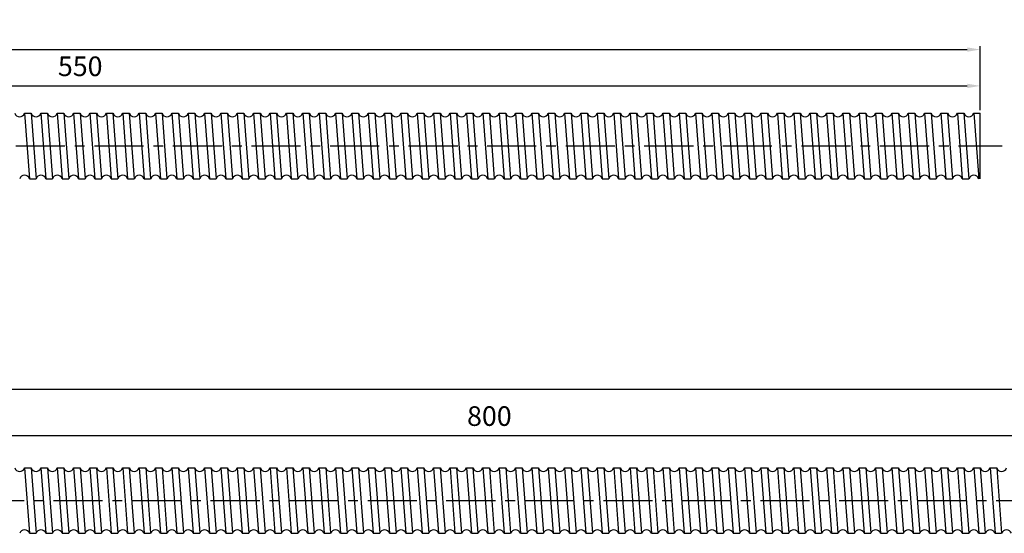
# Model space of a CAD drawing. Units: inches. Extents: x 104 to 1747, y -23 to 455.
# Drawn here: x 1198 to 1499, y -8 to 149 of the extents above; entities that cross this region are included whole.
import ezdxf

# ---------------------------------------------------------------- set-up
doc = ezdxf.new("R2010")
doc.units = ezdxf.units.IN
doc.header["$LTSCALE"] = 4
doc.linetypes.add('CENTER', pattern=[2, 1.25, -0.25, 0.25, -0.25])
doc.layers.add('center', color=3, linetype='CENTER')
doc.styles.add('DUKI 3', font='txt', dxfattribs={"height": 6})
doc.dimstyles.new('DUKI3', dxfattribs={"dimtxt": 6, "dimasz": 4, "dimexe": 1, "dimexo": 1, "dimgap": 2.2, "dimtad": 1, "dimdsep": 46, "dimtxsty": 'DUKI 3', "dimcen": 1, "dimclrd": 5, "dimclre": 5, "dimclrt": 2, "dimadec": 1, "dimazin": 2, "dimtm": 1e-09, "dimtfac": 0.5, "dimtmove": 0, "dimatfit": 3, "dimfxl": 1, "dimarcsym": 0})

# ---------------------------------------------------------------- blocks, each defined once
blk = doc.blocks.new('*D11')
at = {"color": 5, "lineweight": -2}
for p, q in [((941.24, 12.91), (941.24, 22.79)), ((945.24, 21.79), (1737.24, 21.79)), ((1741.24, 12.41), (1741.24, 22.79))]:
    blk.add_line(p, q, dxfattribs=at)
at = {"color": 5}
for points in [[(945.24, 22.46), (945.24, 21.13), (941.24, 21.79)], [(1737.24, 22.46), (1737.24, 21.13), (1741.24, 21.79)]]:
    blk.add_solid(points, dxfattribs=at)
at = {"layer": 'Defpoints', "color": 0}
for p in [(1741.24, 21.79), (941.24, 11.91), (1741.24, 11.41)]:
    blk.add_point(p, dxfattribs=at)
at = {"color": 2, "insert": (1341.24, 27), "char_height": 6, "attachment_point": 5, "style": 'DUKI 3'}
blk.add_mtext('800', dxfattribs=at)
blk = doc.blocks.new('*D13')
at = {"color": 5, "lineweight": -2}
for p, q in [((111.24, 12.41), (111.24, 36.99)), ((1741.24, 12.41), (1741.24, 36.99)), ((115.24, 35.99), (1737.24, 35.99))]:
    blk.add_line(p, q, dxfattribs=at)
at = {"color": 5}
for points in [[(115.24, 36.66), (115.24, 35.32), (111.24, 35.99)], [(1737.24, 36.66), (1737.24, 35.32), (1741.24, 35.99)]]:
    blk.add_solid(points, dxfattribs=at)
at = {"layer": 'Defpoints', "color": 0}
for p in [(1741.24, 35.99), (111.24, 11.41), (1741.24, 11.41)]:
    blk.add_point(p, dxfattribs=at)
at = {"color": 2, "insert": (926.24, 41.2), "char_height": 6, "attachment_point": 5, "style": 'DUKI 3'}
blk.add_mtext('1630', dxfattribs=at)
blk = doc.blocks.new('*D19')
at = {"color": 5, "lineweight": -2}
for p, q in [((941.24, 121.38), (941.24, 129.77)), ((1491.24, 121.38), (1491.24, 129.77)), ((945.24, 128.77), (1487.24, 128.77))]:
    blk.add_line(p, q, dxfattribs=at)
at = {"color": 5}
for points in [[(945.24, 129.43), (945.24, 128.1), (941.24, 128.77)], [(1487.24, 129.43), (1487.24, 128.1), (1491.24, 128.77)]]:
    blk.add_solid(points, dxfattribs=at)
at = {"layer": 'Defpoints', "color": 0}
for p in [(1491.24, 128.77), (941.24, 120.38), (1491.24, 120.38)]:
    blk.add_point(p, dxfattribs=at)
at = {"color": 2, "insert": (1216.24, 133.98), "char_height": 6, "attachment_point": 5, "style": 'DUKI 3'}
blk.add_mtext('550', dxfattribs=at)
blk = doc.blocks.new('*D20')
at = {"color": 5, "lineweight": -2}
for p, q in [((361.24, 120.88), (361.24, 140.87)), ((365.24, 139.87), (1487.24, 139.87)), ((1491.24, 121.38), (1491.24, 140.87))]:
    blk.add_line(p, q, dxfattribs=at)
at = {"color": 5}
for points in [[(365.24, 140.54), (365.24, 139.21), (361.24, 139.87)], [(1487.24, 140.54), (1487.24, 139.21), (1491.24, 139.87)]]:
    blk.add_solid(points, dxfattribs=at)
at = {"layer": 'Defpoints', "color": 0}
for p in [(1491.24, 139.87), (1491.24, 120.38), (361.24, 119.88)]:
    blk.add_point(p, dxfattribs=at)
at = {"color": 2, "insert": (926.24, 145.08), "char_height": 6, "attachment_point": 5, "style": 'DUKI 3'}
blk.add_mtext('1130', dxfattribs=at)

msp = doc.modelspace()

# ---------------------------------------------------------------- linework, layer by layer
for p, q in [((1199.223, 120.382), (1200.734, 100.382)), ((1199.223, 120.382), (1201.238, 120.382)), ((1201.238, 120.382), (1202.749, 100.382)), ((1204.223, 120.382), (1205.734, 100.382)), ((1204.223, 120.382), (1206.238, 120.382)), ((1206.238, 120.382), (1207.749, 100.382)), ((1209.223, 120.382), (1211.238, 120.382)), ((1209.223, 120.382), (1210.734, 100.382)), ((1211.238, 120.382), (1212.749, 100.382)), ((1214.223, 120.382), (1215.734, 100.382)), ((1214.223, 120.382), (1216.238, 120.382)), ((1216.238, 120.382), (1217.749, 100.382)), ((1219.223, 120.382), (1221.238, 120.382)), ((1219.223, 120.382), (1220.734, 100.382)), ((1221.238, 120.382), (1222.749, 100.382)), ((1224.223, 120.382), (1225.734, 100.382)), ((1224.223, 120.382), (1226.238, 120.382)), ((1226.238, 120.382), (1227.749, 100.382)), ((1229.223, 120.382), (1231.238, 120.382)), ((1229.223, 120.382), (1230.734, 100.382)), ((1231.238, 120.382), (1232.749, 100.382)), ((1234.223, 120.382), (1236.238, 120.382)), ((1234.223, 120.382), (1235.734, 100.382)), ((1236.238, 120.382), (1237.749, 100.382)), ((1239.223, 120.382), (1240.734, 100.382)), ((1239.223, 120.382), (1241.238, 120.382)), ((1241.238, 120.382), (1242.749, 100.382)), ((1244.223, 120.382), (1246.238, 120.382)), ((1244.223, 120.382), (1245.734, 100.382)), ((1246.238, 120.382), (1247.749, 100.382)), ((1249.223, 120.382), (1251.238, 120.382)), ((1249.223, 120.382), (1250.734, 100.382)), ((1251.238, 120.382), (1252.749, 100.382)), ((1254.223, 120.382), (1255.734, 100.382)), ((1254.223, 120.382), (1256.238, 120.382)), ((1256.238, 120.382), (1257.749, 100.382)), ((1259.223, 120.382), (1261.238, 120.382)), ((1259.223, 120.382), (1260.734, 100.382)), ((1261.238, 120.382), (1262.749, 100.382)), ((1264.223, 120.382), (1266.238, 120.382)), ((1264.223, 120.382), (1265.734, 100.382)), ((1266.238, 120.382), (1267.749, 100.382)), ((1269.223, 120.382), (1270.734, 100.382)), ((1269.223, 120.382), (1271.238, 120.382)), ((1271.238, 120.382), (1272.749, 100.382)), ((1274.223, 120.382), (1275.734, 100.382)), ((1274.223, 120.382), (1276.238, 120.382)), ((1276.238, 120.382), (1277.749, 100.382)), ((1279.223, 120.382), (1281.238, 120.382)), ((1279.223, 120.382), (1280.734, 100.382)), ((1281.238, 120.382), (1282.749, 100.382)), ((1284.223, 120.382), (1285.734, 100.382)), ((1284.223, 120.382), (1286.238, 120.382)), ((1286.238, 120.382), (1287.749, 100.382)), ((1289.223, 120.382), (1290.734, 100.382)), ((1289.223, 120.382), (1291.238, 120.382)), ((1291.238, 120.382), (1292.749, 100.382)), ((1294.223, 120.382), (1296.238, 120.382)), ((1294.223, 120.382), (1295.734, 100.382)), ((1296.238, 120.382), (1297.749, 100.382)), ((1296.238, 120.382), (1297.749, 100.382)), ((1299.223, 120.382), (1301.238, 120.382)), ((1299.223, 120.382), (1300.734, 100.382)), ((1299.223, 120.382), (1300.734, 100.382)), ((1299.223, 120.382), (1301.238, 120.382)), ((1301.238, 120.382), (1302.749, 100.382)), ((1301.238, 120.382), (1302.749, 100.382)), ((1304.223, 120.382), (1305.734, 100.382)), ((1304.223, 120.382), (1306.238, 120.382)), ((1304.223, 120.382), (1305.734, 100.382)), ((1306.238, 120.382), (1307.749, 100.382)), ((1309.223, 120.382), (1311.238, 120.382)), ((1309.223, 120.382), (1310.734, 100.382)), ((1311.238, 120.382), (1312.749, 100.382)), ((1314.223, 120.382), (1316.238, 120.382)), ((1314.223, 120.382), (1315.734, 100.382)), ((1316.238, 120.382), (1317.749, 100.382)), ((1319.223, 120.382), (1320.734, 100.382)), ((1319.223, 120.382), (1321.238, 120.382)), ((1321.238, 120.382), (1322.749, 100.382)), ((1324.223, 120.382), (1325.734, 100.382)), ((1324.223, 120.382), (1326.238, 120.382)), ((1326.238, 120.382), (1327.749, 100.382)), ((1329.223, 120.382), (1331.238, 120.382)), ((1329.223, 120.382), (1330.734, 100.382)), ((1331.238, 120.382), (1332.749, 100.382)), ((1334.223, 120.382), (1335.734, 100.382)), ((1334.223, 120.382), (1336.238, 120.382)), ((1336.238, 120.382), (1337.749, 100.382)), ((1339.223, 120.382), (1341.238, 120.382)), ((1339.223, 120.382), (1340.734, 100.382)), ((1341.238, 120.382), (1342.749, 100.382)), ((1344.223, 120.382), (1345.734, 100.382)), ((1344.223, 120.382), (1346.238, 120.382)), ((1346.238, 120.382), (1347.749, 100.382)), ((1349.223, 120.382), (1351.238, 120.382)), ((1349.223, 120.382), (1350.734, 100.382)), ((1351.238, 120.382), (1352.749, 100.382)), ((1354.223, 120.382), (1356.238, 120.382)), ((1354.223, 120.382), (1355.734, 100.382)), ((1356.238, 120.382), (1357.749, 100.382)), ((1359.223, 120.382), (1360.734, 100.382)), ((1359.223, 120.382), (1361.238, 120.382)), ((1361.238, 120.382), (1362.749, 100.382)), ((1364.223, 120.382), (1366.238, 120.382)), ((1364.223, 120.382), (1365.734, 100.382)), ((1366.238, 120.382), (1367.749, 100.382)), ((1369.223, 120.382), (1371.238, 120.382)), ((1369.223, 120.382), (1370.734, 100.382)), ((1371.238, 120.382), (1372.749, 100.382)), ((1374.223, 120.382), (1375.734, 100.382)), ((1374.223, 120.382), (1376.238, 120.382)), ((1376.238, 120.382), (1377.749, 100.382)), ((1379.223, 120.382), (1381.238, 120.382)), ((1379.223, 120.382), (1380.734, 100.382)), ((1381.238, 120.382), (1382.749, 100.382)), ((1384.223, 120.382), (1386.238, 120.382)), ((1384.223, 120.382), (1385.734, 100.382)), ((1386.238, 120.382), (1387.749, 100.382)), ((1389.223, 120.382), (1390.738, 120.382)), ((1389.223, 120.382), (1390.734, 100.382)), ((1389.223, 120.382), (1390.734, 100.382)), ((1389.223, 120.382), (1390.734, 100.382)), ((1389.223, 120.382), (1391.238, 120.382)), ((1391.238, 120.382), (1392.749, 100.382)), ((1394.223, 120.382), (1395.734, 100.382)), ((1394.223, 120.382), (1396.238, 120.382)), ((1396.238, 120.382), (1397.749, 100.382)), ((1399.223, 120.382), (1401.238, 120.382)), ((1399.223, 120.382), (1400.734, 100.382)), ((1401.238, 120.382), (1402.749, 100.382)), ((1401.238, 120.382), (1402.749, 100.382)), ((1404.223, 120.382), (1406.238, 120.382)), ((1404.223, 120.382), (1405.734, 100.382)), ((1404.223, 120.382), (1405.734, 100.382)), ((1404.223, 120.382), (1406.238, 120.382)), ((1406.238, 120.382), (1407.749, 100.382)), ((1406.238, 120.382), (1407.749, 100.382)), ((1409.223, 120.382), (1410.734, 100.382)), ((1409.223, 120.382), (1411.238, 120.382)), ((1409.223, 120.382), (1410.734, 100.382)), ((1411.238, 120.382), (1412.749, 100.382)), ((1414.223, 120.382), (1416.238, 120.382)), ((1414.223, 120.382), (1415.734, 100.382)), ((1416.238, 120.382), (1417.749, 100.382)), ((1419.223, 120.382), (1421.238, 120.382)), ((1419.223, 120.382), (1420.734, 100.382)), ((1421.238, 120.382), (1422.749, 100.382)), ((1424.223, 120.382), (1425.734, 100.382)), ((1424.223, 120.382), (1426.238, 120.382)), ((1426.238, 120.382), (1427.749, 100.382)), ((1429.223, 120.382), (1430.734, 100.382)), ((1429.223, 120.382), (1431.238, 120.382)), ((1431.238, 120.382), (1432.749, 100.382)), ((1434.223, 120.382), (1436.238, 120.382)), ((1434.223, 120.382), (1435.734, 100.382)), ((1436.238, 120.382), (1437.749, 100.382)), ((1439.223, 120.382), (1440.734, 100.382)), ((1439.223, 120.382), (1441.238, 120.382)), ((1441.238, 120.382), (1442.749, 100.382)), ((1444.223, 120.382), (1446.238, 120.382)), ((1444.223, 120.382), (1445.734, 100.382)), ((1446.238, 120.382), (1447.749, 100.382)), ((1449.223, 120.382), (1450.734, 100.382)), ((1449.223, 120.382), (1451.238, 120.382)), ((1451.238, 120.382), (1452.749, 100.382)), ((1454.223, 120.382), (1456.238, 120.382)), ((1454.223, 120.382), (1455.734, 100.382)), ((1456.238, 120.382), (1457.749, 100.382)), ((1459.223, 120.382), (1461.238, 120.382)), ((1459.223, 120.382), (1460.734, 100.382)), ((1461.238, 120.382), (1462.749, 100.382)), ((1464.223, 120.382), (1465.734, 100.382)), ((1464.223, 120.382), (1466.238, 120.382)), ((1466.238, 120.382), (1467.749, 100.382)), ((1469.223, 120.382), (1471.238, 120.382)), ((1469.223, 120.382), (1470.734, 100.382)), ((1471.238, 120.382), (1472.749, 100.382)), ((1474.223, 120.382), (1476.238, 120.382)), ((1474.223, 120.382), (1475.734, 100.382)), ((1476.238, 120.382), (1477.749, 100.382)), ((1479.223, 120.382), (1480.734, 100.382)), ((1479.223, 120.382), (1481.238, 120.382)), ((1481.238, 120.382), (1482.749, 100.382)), ((1484.223, 120.382), (1486.238, 120.382)), ((1484.223, 120.382), (1485.734, 100.382)), ((1486.238, 120.382), (1487.749, 100.382)), ((1489.223, 120.382), (1491.238, 120.382)), ((1489.223, 120.382), (1490.734, 100.382)), ((1491.238, 100.382), (1491.238, 120.382)), ((1200.734, 100.382), (1202.749, 100.382)), ((1205.734, 100.382), (1207.749, 100.382)), ((1210.734, 100.382), (1212.749, 100.382)), ((1215.734, 100.382), (1217.749, 100.382)), ((1220.734, 100.382), (1222.749, 100.382)), ((1225.734, 100.382), (1227.749, 100.382)), ((1230.734, 100.382), (1232.749, 100.382)), ((1235.734, 100.382), (1237.749, 100.382)), ((1240.734, 100.382), (1242.749, 100.382)), ((1245.734, 100.382), (1247.749, 100.382)), ((1250.734, 100.382), (1252.749, 100.382)), ((1255.734, 100.382), (1257.749, 100.382)), ((1260.734, 100.382), (1262.749, 100.382)), ((1265.734, 100.382), (1267.749, 100.382)), ((1270.734, 100.382), (1272.749, 100.382)), ((1275.734, 100.382), (1277.749, 100.382)), ((1280.734, 100.382), (1282.749, 100.382)), ((1285.734, 100.382), (1287.749, 100.382)), ((1290.734, 100.382), (1292.749, 100.382)), ((1295.734, 100.382), (1297.749, 100.382)), ((1300.734, 100.382), (1302.749, 100.382)), ((1300.734, 100.382), (1302.749, 100.382)), ((1305.734, 100.382), (1307.749, 100.382)), ((1310.734, 100.382), (1312.749, 100.382)), ((1315.734, 100.382), (1317.749, 100.382)), ((1320.734, 100.382), (1322.749, 100.382)), ((1325.734, 100.382), (1327.749, 100.382)), ((1330.734, 100.382), (1332.749, 100.382)), ((1335.734, 100.382), (1337.749, 100.382)), ((1340.734, 100.382), (1342.749, 100.382)), ((1345.734, 100.382), (1347.749, 100.382)), ((1350.734, 100.382), (1352.749, 100.382)), ((1355.734, 100.382), (1357.749, 100.382)), ((1360.734, 100.382), (1362.749, 100.382)), ((1365.734, 100.382), (1367.749, 100.382)), ((1370.734, 100.382), (1372.749, 100.382)), ((1375.734, 100.382), (1377.749, 100.382)), ((1380.734, 100.382), (1382.749, 100.382)), ((1385.734, 100.382), (1387.749, 100.382)), ((1390.734, 100.382), (1392.749, 100.382)), ((1395.734, 100.382), (1397.749, 100.382)), ((1400.734, 100.382), (1402.749, 100.382)), ((1405.734, 100.382), (1407.749, 100.382)), ((1405.734, 100.382), (1407.749, 100.382)), ((1410.734, 100.382), (1412.749, 100.382)), ((1415.734, 100.382), (1417.749, 100.382)), ((1420.734, 100.382), (1422.749, 100.382)), ((1425.734, 100.382), (1427.749, 100.382)), ((1430.734, 100.382), (1432.749, 100.382)), ((1435.734, 100.382), (1437.749, 100.382)), ((1440.734, 100.382), (1442.749, 100.382)), ((1445.734, 100.382), (1447.749, 100.382)), ((1450.734, 100.382), (1452.749, 100.382)), ((1455.734, 100.382), (1457.749, 100.382)), ((1460.734, 100.382), (1462.749, 100.382)), ((1465.734, 100.382), (1467.749, 100.382)), ((1470.734, 100.382), (1472.749, 100.382)), ((1475.734, 100.382), (1477.749, 100.382)), ((1480.734, 100.382), (1482.749, 100.382)), ((1485.734, 100.382), (1487.749, 100.382)), ((1199.223, 11.914), (1200.734, -8.086)), ((1199.223, 11.914), (1201.238, 11.914)), ((1201.238, 11.914), (1202.749, -8.086)), ((1204.223, 11.914), (1205.734, -8.086)), ((1204.223, 11.914), (1206.238, 11.914)), ((1206.238, 11.914), (1207.749, -8.086)), ((1209.223, 11.914), (1211.238, 11.914)), ((1209.223, 11.914), (1210.734, -8.086)), ((1211.238, 11.914), (1212.749, -8.086)), ((1214.223, 11.914), (1215.734, -8.086)), ((1214.223, 11.914), (1216.238, 11.914)), ((1216.238, 11.914), (1217.749, -8.086)), ((1219.223, 11.914), (1221.238, 11.914)), ((1219.223, 11.914), (1220.734, -8.086)), ((1221.238, 11.914), (1222.749, -8.086)), ((1224.223, 11.914), (1225.734, -8.086)), ((1224.223, 11.914), (1226.238, 11.914)), ((1226.238, 11.914), (1227.749, -8.086)), ((1229.223, 11.914), (1231.238, 11.914)), ((1229.223, 11.914), (1230.734, -8.086)), ((1231.238, 11.914), (1232.749, -8.086)), ((1234.223, 11.914), (1236.238, 11.914)), ((1234.223, 11.914), (1235.734, -8.086)), ((1236.238, 11.914), (1237.749, -8.086)), ((1239.223, 11.914), (1240.734, -8.086)), ((1239.223, 11.914), (1241.238, 11.914)), ((1241.238, 11.914), (1242.749, -8.086)), ((1244.223, 11.914), (1246.238, 11.914)), ((1244.223, 11.914), (1245.734, -8.086)), ((1246.238, 11.914), (1247.749, -8.086)), ((1249.223, 11.914), (1251.238, 11.914)), ((1249.223, 11.914), (1250.734, -8.086)), ((1251.238, 11.914), (1252.749, -8.086)), ((1254.223, 11.914), (1255.734, -8.086)), ((1254.223, 11.914), (1256.238, 11.914)), ((1256.238, 11.914), (1257.749, -8.086)), ((1259.223, 11.914), (1261.238, 11.914)), ((1259.223, 11.914), (1260.734, -8.086)), ((1261.238, 11.914), (1262.749, -8.086)), ((1264.223, 11.914), (1266.238, 11.914)), ((1264.223, 11.914), (1265.734, -8.086)), ((1266.238, 11.914), (1267.749, -8.086)), ((1269.223, 11.914), (1270.734, -8.086)), ((1269.223, 11.914), (1271.238, 11.914)), ((1271.238, 11.914), (1272.749, -8.086)), ((1274.223, 11.914), (1275.734, -8.086)), ((1274.223, 11.914), (1276.238, 11.914)), ((1276.238, 11.914), (1277.749, -8.086)), ((1279.223, 11.914), (1281.238, 11.914)), ((1279.223, 11.914), (1280.734, -8.086)), ((1281.238, 11.914), (1282.749, -8.086)), ((1284.223, 11.914), (1285.734, -8.086)), ((1284.223, 11.914), (1286.238, 11.914)), ((1286.238, 11.914), (1287.749, -8.086)), ((1289.223, 11.914), (1290.734, -8.086)), ((1289.223, 11.914), (1291.238, 11.914)), ((1291.238, 11.914), (1292.749, -8.086)), ((1294.223, 11.914), (1296.238, 11.914)), ((1294.223, 11.914), (1295.734, -8.086)), ((1296.238, 11.914), (1297.749, -8.086)), ((1296.238, 11.914), (1297.749, -8.086)), ((1299.223, 11.914), (1301.238, 11.914)), ((1299.223, 11.914), (1300.734, -8.086)), ((1299.223, 11.914), (1300.734, -8.086)), ((1299.223, 11.914), (1301.238, 11.914)), ((1301.238, 11.914), (1302.749, -8.086)), ((1301.238, 11.914), (1302.749, -8.086)), ((1304.223, 11.914), (1305.734, -8.086)), ((1304.223, 11.914), (1306.238, 11.914)), ((1304.223, 11.914), (1305.734, -8.086)), ((1306.238, 11.914), (1307.749, -8.086)), ((1309.223, 11.914), (1311.238, 11.914)), ((1309.223, 11.914), (1310.734, -8.086)), ((1311.238, 11.914), (1312.749, -8.086)), ((1314.223, 11.914), (1316.238, 11.914)), ((1314.223, 11.914), (1315.734, -8.086)), ((1316.238, 11.914), (1317.749, -8.086)), ((1319.223, 11.914), (1320.734, -8.086)), ((1319.223, 11.914), (1321.238, 11.914)), ((1321.238, 11.914), (1322.749, -8.086)), ((1324.223, 11.914), (1325.734, -8.086)), ((1324.223, 11.914), (1326.238, 11.914)), ((1326.238, 11.914), (1327.749, -8.086)), ((1329.223, 11.914), (1331.238, 11.914)), ((1329.223, 11.914), (1330.734, -8.086)), ((1331.238, 11.914), (1332.749, -8.086)), ((1334.223, 11.914), (1335.734, -8.086)), ((1334.223, 11.914), (1336.238, 11.914)), ((1336.238, 11.914), (1337.749, -8.086)), ((1339.223, 11.914), (1341.238, 11.914)), ((1339.223, 11.914), (1340.734, -8.086)), ((1341.238, 11.914), (1342.749, -8.086)), ((1344.223, 11.914), (1345.734, -8.086)), ((1344.223, 11.914), (1346.238, 11.914)), ((1346.238, 11.914), (1347.749, -8.086)), ((1349.223, 11.914), (1351.238, 11.914)), ((1349.223, 11.914), (1350.734, -8.086)), ((1351.238, 11.914), (1352.749, -8.086)), ((1354.223, 11.914), (1356.238, 11.914)), ((1354.223, 11.914), (1355.734, -8.086)), ((1356.238, 11.914), (1357.749, -8.086)), ((1359.223, 11.914), (1360.734, -8.086)), ((1359.223, 11.914), (1361.238, 11.914)), ((1361.238, 11.914), (1362.749, -8.086)), ((1364.223, 11.914), (1366.238, 11.914)), ((1364.223, 11.914), (1365.734, -8.086)), ((1366.238, 11.914), (1367.749, -8.086)), ((1369.223, 11.914), (1371.238, 11.914)), ((1369.223, 11.914), (1370.734, -8.086)), ((1371.238, 11.914), (1372.749, -8.086)), ((1374.223, 11.914), (1375.734, -8.086)), ((1374.223, 11.914), (1376.238, 11.914)), ((1376.238, 11.914), (1377.749, -8.086)), ((1379.223, 11.914), (1381.238, 11.914)), ((1379.223, 11.914), (1380.734, -8.086)), ((1381.238, 11.914), (1382.749, -8.086)), ((1384.223, 11.914), (1386.238, 11.914)), ((1384.223, 11.914), (1385.734, -8.086)), ((1386.238, 11.914), (1387.749, -8.086)), ((1389.223, 11.914), (1390.734, -8.086)), ((1389.223, 11.914), (1391.238, 11.914)), ((1391.238, 11.914), (1392.749, -8.086)), ((1394.223, 11.914), (1396.238, 11.914)), ((1394.223, 11.914), (1395.734, -8.086)), ((1396.238, 11.914), (1397.749, -8.086)), ((1399.223, 11.914), (1401.238, 11.914)), ((1399.223, 11.914), (1400.734, -8.086)), ((1401.238, 11.914), (1402.749, -8.086)), ((1404.223, 11.914), (1405.734, -8.086)), ((1404.223, 11.914), (1406.238, 11.914)), ((1406.238, 11.914), (1407.749, -8.086)), ((1409.223, 11.914), (1411.238, 11.914)), ((1409.223, 11.914), (1410.734, -8.086)), ((1411.238, 11.914), (1412.749, -8.086)), ((1414.223, 11.914), (1416.238, 11.914)), ((1414.223, 11.914), (1415.734, -8.086)), ((1416.238, 11.914), (1417.749, -8.086)), ((1419.223, 11.914), (1420.734, -8.086)), ((1419.223, 11.914), (1421.238, 11.914)), ((1421.238, 11.914), (1422.749, -8.086)), ((1424.223, 11.914), (1426.238, 11.914)), ((1424.223, 11.914), (1425.734, -8.086)), ((1426.238, 11.914), (1427.749, -8.086)), ((1429.223, 11.914), (1431.238, 11.914)), ((1429.223, 11.914), (1430.734, -8.086)), ((1431.238, 11.914), (1432.749, -8.086)), ((1434.223, 11.914), (1435.734, -8.086)), ((1434.223, 11.914), (1436.238, 11.914)), ((1436.238, 11.914), (1437.749, -8.086)), ((1439.223, 11.914), (1440.734, -8.086)), ((1439.223, 11.914), (1441.238, 11.914)), ((1441.238, 11.914), (1442.749, -8.086)), ((1444.223, 11.914), (1446.238, 11.914)), ((1444.223, 11.914), (1445.734, -8.086)), ((1446.238, 11.914), (1447.749, -8.086)), ((1449.223, 11.914), (1450.734, -8.086)), ((1449.223, 11.914), (1451.238, 11.914)), ((1451.238, 11.914), (1452.749, -8.086)), ((1454.223, 11.914), (1456.238, 11.914)), ((1454.223, 11.914), (1455.734, -8.086)), ((1456.238, 11.914), (1457.749, -8.086)), ((1459.223, 11.914), (1460.734, -8.086)), ((1459.223, 11.914), (1461.238, 11.914)), ((1461.238, 11.914), (1462.749, -8.086)), ((1464.223, 11.914), (1466.238, 11.914)), ((1464.223, 11.914), (1465.734, -8.086)), ((1466.238, 11.914), (1467.749, -8.086)), ((1469.223, 11.914), (1471.238, 11.914)), ((1469.223, 11.914), (1470.734, -8.086)), ((1471.238, 11.914), (1472.749, -8.086)), ((1474.223, 11.914), (1475.734, -8.086)), ((1474.223, 11.914), (1476.238, 11.914)), ((1476.238, 11.914), (1477.749, -8.086)), ((1479.223, 11.914), (1481.238, 11.914)), ((1479.223, 11.914), (1480.734, -8.086)), ((1481.238, 11.914), (1482.749, -8.086)), ((1484.223, 11.914), (1486.238, 11.914)), ((1484.223, 11.914), (1485.734, -8.086)), ((1486.238, 11.914), (1487.749, -8.086)), ((1489.223, 11.914), (1490.734, -8.086)), ((1489.223, 11.914), (1491.238, 11.914)), ((1491.238, 11.914), (1492.749, -8.086)), ((1494.223, 11.914), (1496.238, 11.914)), ((1494.223, 11.914), (1495.734, -8.086)), ((1496.238, 11.914), (1497.749, -8.086)), ((1200.734, -8.086), (1202.749, -8.086)), ((1205.734, -8.086), (1207.749, -8.086)), ((1210.734, -8.086), (1212.749, -8.086)), ((1215.734, -8.086), (1217.749, -8.086)), ((1220.734, -8.086), (1222.749, -8.086)), ((1225.734, -8.086), (1227.749, -8.086)), ((1230.734, -8.086), (1232.749, -8.086)), ((1235.734, -8.086), (1237.749, -8.086)), ((1240.734, -8.086), (1242.749, -8.086)), ((1245.734, -8.086), (1247.749, -8.086)), ((1250.734, -8.086), (1252.749, -8.086)), ((1255.734, -8.086), (1257.749, -8.086)), ((1260.734, -8.086), (1262.749, -8.086)), ((1265.734, -8.086), (1267.749, -8.086)), ((1270.734, -8.086), (1272.749, -8.086)), ((1275.734, -8.086), (1277.749, -8.086)), ((1280.734, -8.086), (1282.749, -8.086)), ((1285.734, -8.086), (1287.749, -8.086)), ((1290.734, -8.086), (1292.749, -8.086)), ((1295.734, -8.086), (1297.749, -8.086)), ((1300.734, -8.086), (1302.749, -8.086)), ((1300.734, -8.086), (1302.749, -8.086)), ((1305.734, -8.086), (1307.749, -8.086)), ((1310.734, -8.086), (1312.749, -8.086)), ((1315.734, -8.086), (1317.749, -8.086)), ((1320.734, -8.086), (1322.749, -8.086)), ((1325.734, -8.086), (1327.749, -8.086)), ((1330.734, -8.086), (1332.749, -8.086)), ((1335.734, -8.086), (1337.749, -8.086)), ((1340.734, -8.086), (1342.749, -8.086)), ((1345.734, -8.086), (1347.749, -8.086)), ((1350.734, -8.086), (1352.749, -8.086)), ((1355.734, -8.086), (1357.749, -8.086)), ((1360.734, -8.086), (1362.749, -8.086)), ((1365.734, -8.086), (1367.749, -8.086)), ((1370.734, -8.086), (1372.749, -8.086)), ((1375.734, -8.086), (1377.749, -8.086)), ((1380.734, -8.086), (1382.749, -8.086)), ((1385.734, -8.086), (1387.749, -8.086)), ((1390.734, -8.086), (1392.749, -8.086)), ((1395.734, -8.086), (1397.749, -8.086)), ((1400.734, -8.086), (1402.749, -8.086)), ((1405.734, -8.086), (1407.749, -8.086)), ((1410.734, -8.086), (1412.749, -8.086)), ((1415.734, -8.086), (1417.749, -8.086)), ((1420.734, -8.086), (1422.749, -8.086)), ((1425.734, -8.086), (1427.749, -8.086)), ((1430.734, -8.086), (1432.749, -8.086)), ((1435.734, -8.086), (1437.749, -8.086)), ((1440.734, -8.086), (1442.749, -8.086)), ((1445.734, -8.086), (1447.749, -8.086)), ((1450.734, -8.086), (1452.749, -8.086)), ((1455.734, -8.086), (1457.749, -8.086)), ((1460.734, -8.086), (1462.749, -8.086)), ((1465.734, -8.086), (1467.749, -8.086)), ((1470.734, -8.086), (1472.749, -8.086)), ((1475.734, -8.086), (1477.749, -8.086)), ((1480.734, -8.086), (1482.749, -8.086)), ((1485.734, -8.086), (1487.749, -8.086)), ((1490.734, -8.086), (1492.749, -8.086)), ((1495.734, -8.086), (1497.749, -8.086))]:
    msp.add_line(p, q)
for centre, start, end in [((1197.731, 120.922), 199.88647, 340.11353), ((1202.731, 120.922), 199.88647, 340.11353), ((1207.731, 120.922), 199.88647, 340.11353), ((1212.731, 120.922), 199.88647, 340.11353), ((1217.731, 120.922), 199.88647, 340.11353), ((1222.731, 120.922), 199.88647, 340.11353), ((1227.731, 120.922), 199.88647, 340.11353), ((1232.731, 120.922), 199.88647, 340.11353), ((1237.731, 120.922), 199.88647, 340.11353), ((1242.731, 120.922), 199.88647, 340.11353), ((1247.731, 120.922), 199.88647, 340.11353), ((1252.731, 120.922), 199.88647, 340.11353), ((1257.731, 120.922), 199.88647, 340.11353), ((1262.731, 120.922), 199.88647, 340.11353), ((1267.731, 120.922), 199.88647, 340.11353), ((1272.731, 120.922), 199.88647, 340.11353), ((1277.731, 120.922), 199.88647, 340.11353), ((1282.731, 120.922), 199.88647, 340.11353), ((1287.731, 120.922), 199.88647, 340.11353), ((1292.731, 120.922), 199.88647, 340.11353), ((1297.731, 120.922), 199.88647, 340.11353), ((1297.731, 120.922), 199.88647, 340.11353), ((1302.731, 120.922), 199.88647, 340.11353), ((1302.731, 120.922), 199.88647, 340.11353), ((1307.731, 120.922), 199.88647, 340.11353), ((1312.731, 120.922), 199.88647, 340.11353), ((1317.731, 120.922), 199.88647, 340.11353), ((1322.731, 120.922), 199.88647, 340.11353), ((1327.731, 120.922), 199.88647, 340.11353), ((1332.731, 120.922), 199.88647, 340.11353), ((1337.731, 120.922), 199.88647, 340.11353), ((1342.731, 120.922), 199.88647, 340.11353), ((1347.731, 120.922), 199.88647, 340.11353), ((1352.731, 120.922), 199.88647, 340.11353), ((1357.731, 120.922), 199.88647, 340.11353), ((1362.731, 120.922), 199.88647, 340.11353), ((1367.731, 120.922), 199.88647, 340.11353), ((1372.731, 120.922), 199.88647, 340.11353), ((1377.731, 120.922), 199.88647, 340.11353), ((1382.731, 120.922), 199.88647, 340.11353), ((1387.731, 120.922), 199.88647, 340.11353), ((1392.731, 120.922), 199.88647, 340.11353), ((1397.731, 120.922), 199.88647, 340.11353), ((1402.731, 120.922), 199.88647, 340.11353), ((1402.731, 120.922), 199.88647, 340.11353), ((1407.731, 120.922), 199.88647, 340.11353), ((1407.731, 120.922), 199.88647, 340.11353), ((1412.731, 120.922), 199.88647, 340.11353), ((1417.731, 120.922), 199.88647, 340.11353), ((1422.731, 120.922), 199.88647, 340.11353), ((1427.731, 120.922), 199.88647, 340.11353), ((1432.731, 120.922), 199.88647, 340.11353), ((1437.731, 120.922), 199.88647, 340.11353), ((1442.731, 120.922), 199.88647, 340.11353), ((1447.731, 120.922), 199.88647, 340.11353), ((1452.731, 120.922), 199.88647, 340.11353), ((1457.731, 120.922), 199.88647, 340.11353), ((1462.731, 120.922), 199.88647, 340.11353), ((1467.731, 120.922), 199.88647, 340.11353), ((1472.731, 120.922), 199.88647, 340.11353), ((1477.731, 120.922), 199.88647, 340.11353), ((1482.731, 120.922), 199.88647, 340.11353), ((1487.731, 120.922), 199.88647, 340.11353), ((1199.241, 99.842), 19.88647, 160.11353), ((1204.241, 99.842), 19.88647, 160.11353), ((1209.241, 99.842), 19.88647, 160.11353), ((1214.241, 99.842), 19.88647, 160.11353), ((1219.241, 99.842), 19.88647, 160.11353), ((1224.241, 99.842), 19.88647, 160.11353), ((1229.241, 99.842), 19.88647, 160.11353), ((1234.241, 99.842), 19.88647, 160.11353), ((1239.241, 99.842), 19.88647, 160.11353), ((1244.241, 99.842), 19.88647, 160.11353), ((1249.241, 99.842), 19.88647, 160.11353), ((1254.241, 99.842), 19.88647, 160.11353), ((1259.241, 99.842), 19.88647, 160.11353), ((1264.241, 99.842), 19.88647, 160.11353), ((1269.241, 99.842), 19.88647, 160.11353), ((1274.241, 99.842), 19.88647, 160.11353), ((1279.241, 99.842), 19.88647, 160.11353), ((1284.241, 99.842), 19.88647, 160.11353), ((1289.241, 99.842), 19.88647, 160.11353), ((1294.241, 99.842), 19.88647, 160.11353), ((1299.241, 99.842), 19.88647, 160.11353), ((1299.241, 99.842), 19.88647, 160.11353), ((1304.241, 99.842), 19.88647, 160.11353), ((1304.241, 99.842), 19.88647, 160.11353), ((1309.241, 99.842), 19.88647, 160.11353), ((1314.241, 99.842), 19.88647, 160.11353), ((1319.241, 99.842), 19.88647, 160.11353), ((1324.241, 99.842), 19.88647, 160.11353), ((1329.241, 99.842), 19.88647, 160.11353), ((1334.241, 99.842), 19.88647, 160.11353), ((1339.241, 99.842), 19.88647, 160.11353), ((1344.241, 99.842), 19.88647, 160.11353), ((1349.241, 99.842), 19.88647, 160.11353), ((1354.241, 99.842), 19.88647, 160.11353), ((1359.241, 99.842), 19.88647, 160.11353), ((1364.241, 99.842), 19.88647, 160.11353), ((1369.241, 99.842), 19.88647, 160.11353), ((1374.241, 99.842), 19.88647, 160.11353), ((1379.241, 99.842), 19.88647, 160.11353), ((1384.241, 99.842), 19.88647, 160.11353), ((1389.241, 99.842), 19.88647, 160.11353), ((1394.241, 99.842), 19.88647, 160.11353), ((1399.241, 99.842), 19.88647, 160.11353), ((1404.241, 99.842), 19.88647, 160.11353), ((1404.241, 99.842), 19.88647, 160.11353), ((1409.241, 99.842), 19.88647, 160.11353), ((1409.241, 99.842), 19.88647, 160.11353), ((1414.241, 99.842), 19.88647, 160.11353), ((1419.241, 99.842), 19.88647, 160.11353), ((1424.241, 99.842), 19.88647, 160.11353), ((1429.241, 99.842), 19.88647, 160.11353), ((1434.241, 99.842), 19.88647, 160.11353), ((1439.241, 99.842), 19.88647, 160.11353), ((1444.241, 99.842), 19.88647, 160.11353), ((1449.241, 99.842), 19.88647, 160.11353), ((1454.241, 99.842), 19.88647, 160.11353), ((1459.241, 99.842), 19.88647, 160.11353), ((1464.241, 99.842), 19.88647, 160.11353), ((1469.241, 99.842), 19.88647, 160.11353), ((1474.241, 99.842), 19.88647, 160.11353), ((1479.241, 99.842), 19.88647, 160.11353), ((1484.241, 99.842), 19.88647, 160.11353), ((1489.241, 99.842), 19.88647, 160.11353), ((1197.731, 12.454), 199.88647, 340.11353), ((1202.731, 12.454), 199.88647, 340.11353), ((1207.731, 12.454), 199.88647, 340.11353), ((1212.731, 12.454), 199.88647, 340.11353), ((1217.731, 12.454), 199.88647, 340.11353), ((1222.731, 12.454), 199.88647, 340.11353), ((1227.731, 12.454), 199.88647, 340.11353), ((1232.731, 12.454), 199.88647, 340.11353), ((1237.731, 12.454), 199.88647, 340.11353), ((1242.731, 12.454), 199.88647, 340.11353), ((1247.731, 12.454), 199.88647, 340.11353), ((1252.731, 12.454), 199.88647, 340.11353), ((1257.731, 12.454), 199.88647, 340.11353), ((1262.731, 12.454), 199.88647, 340.11353), ((1267.731, 12.454), 199.88647, 340.11353), ((1272.731, 12.454), 199.88647, 340.11353), ((1277.731, 12.454), 199.88647, 340.11353), ((1282.731, 12.454), 199.88647, 340.11353), ((1287.731, 12.454), 199.88647, 340.11353), ((1292.731, 12.454), 199.88647, 340.11353), ((1297.731, 12.454), 199.88647, 340.11353), ((1297.731, 12.454), 199.88647, 340.11353), ((1302.731, 12.454), 199.88647, 340.11353), ((1302.731, 12.454), 199.88647, 340.11353), ((1307.731, 12.454), 199.88647, 340.11353), ((1312.731, 12.454), 199.88647, 340.11353), ((1317.731, 12.454), 199.88647, 340.11353), ((1322.731, 12.454), 199.88647, 340.11353), ((1327.731, 12.454), 199.88647, 340.11353), ((1332.731, 12.454), 199.88647, 340.11353), ((1337.731, 12.454), 199.88647, 340.11353), ((1342.731, 12.454), 199.88647, 340.11353), ((1347.731, 12.454), 199.88647, 340.11353), ((1352.731, 12.454), 199.88647, 340.11353), ((1357.731, 12.454), 199.88647, 340.11353), ((1362.731, 12.454), 199.88647, 340.11353), ((1367.731, 12.454), 199.88647, 340.11353), ((1372.731, 12.454), 199.88647, 340.11353), ((1377.731, 12.454), 199.88647, 340.11353), ((1382.731, 12.454), 199.88647, 340.11353), ((1387.731, 12.454), 199.88647, 340.11353), ((1392.731, 12.454), 199.88647, 340.11353), ((1397.731, 12.454), 199.88647, 340.11353), ((1402.731, 12.454), 199.88647, 340.11353), ((1407.731, 12.454), 199.88647, 340.11353), ((1412.731, 12.454), 199.88647, 340.11353), ((1417.731, 12.454), 199.88647, 340.11353), ((1422.731, 12.454), 199.88647, 340.11353), ((1427.731, 12.454), 199.88647, 340.11353), ((1432.731, 12.454), 199.88647, 340.11353), ((1437.731, 12.454), 199.88647, 340.11353), ((1442.731, 12.454), 199.88647, 340.11353), ((1447.731, 12.454), 199.88647, 340.11353), ((1452.731, 12.454), 199.88647, 340.11353), ((1457.731, 12.454), 199.88647, 340.11353), ((1462.731, 12.454), 199.88647, 340.11353), ((1467.731, 12.454), 199.88647, 340.11353), ((1472.731, 12.454), 199.88647, 340.11353), ((1477.731, 12.454), 199.88647, 340.11353), ((1482.731, 12.454), 199.88647, 340.11353), ((1487.731, 12.454), 199.88647, 340.11353), ((1492.731, 12.454), 199.88647, 340.11353), ((1497.731, 12.454), 199.88647, 340.11353), ((1199.241, -8.626), 19.88647, 160.11353), ((1204.241, -8.626), 19.88647, 160.11353), ((1209.241, -8.626), 19.88647, 160.11353), ((1214.241, -8.626), 19.88647, 160.11353), ((1219.241, -8.626), 19.88647, 160.11353), ((1224.241, -8.626), 19.88647, 160.11353), ((1229.241, -8.626), 19.88647, 160.11353), ((1234.241, -8.626), 19.88647, 160.11353), ((1239.241, -8.626), 19.88647, 160.11353), ((1244.241, -8.626), 19.88647, 160.11353), ((1249.241, -8.626), 19.88647, 160.11353), ((1254.241, -8.626), 19.88647, 160.11353), ((1259.241, -8.626), 19.88647, 160.11353), ((1264.241, -8.626), 19.88647, 160.11353), ((1269.241, -8.626), 19.88647, 160.11353), ((1274.241, -8.626), 19.88647, 160.11353), ((1279.241, -8.626), 19.88647, 160.11353), ((1284.241, -8.626), 19.88647, 160.11353), ((1289.241, -8.626), 19.88647, 160.11353), ((1294.241, -8.626), 19.88647, 160.11353), ((1299.241, -8.626), 19.88647, 160.11353), ((1299.241, -8.626), 19.88647, 160.11353), ((1304.241, -8.626), 19.88647, 160.11353), ((1304.241, -8.626), 19.88647, 160.11353), ((1309.241, -8.626), 19.88647, 160.11353), ((1314.241, -8.626), 19.88647, 160.11353), ((1319.241, -8.626), 19.88647, 160.11353), ((1324.241, -8.626), 19.88647, 160.11353), ((1329.241, -8.626), 19.88647, 160.11353), ((1334.241, -8.626), 19.88647, 160.11353), ((1339.241, -8.626), 19.88647, 160.11353), ((1344.241, -8.626), 19.88647, 160.11353), ((1349.241, -8.626), 19.88647, 160.11353), ((1354.241, -8.626), 19.88647, 160.11353), ((1359.241, -8.626), 19.88647, 160.11353), ((1364.241, -8.626), 19.88647, 160.11353), ((1369.241, -8.626), 19.88647, 160.11353), ((1374.241, -8.626), 19.88647, 160.11353), ((1379.241, -8.626), 19.88647, 160.11353), ((1384.241, -8.626), 19.88647, 160.11353), ((1389.241, -8.626), 19.88647, 160.11353), ((1394.241, -8.626), 19.88647, 160.11353), ((1399.241, -8.626), 19.88647, 160.11353), ((1404.241, -8.626), 19.88647, 160.11353), ((1409.241, -8.626), 19.88647, 160.11353), ((1414.241, -8.626), 19.88647, 160.11353), ((1419.241, -8.626), 19.88647, 160.11353), ((1424.241, -8.626), 19.88647, 160.11353), ((1429.241, -8.626), 19.88647, 160.11353), ((1434.241, -8.626), 19.88647, 160.11353), ((1439.241, -8.626), 19.88647, 160.11353), ((1444.241, -8.626), 19.88647, 160.11353), ((1449.241, -8.626), 19.88647, 160.11353), ((1454.241, -8.626), 19.88647, 160.11353), ((1459.241, -8.626), 19.88647, 160.11353), ((1464.241, -8.626), 19.88647, 160.11353), ((1469.241, -8.626), 19.88647, 160.11353), ((1474.241, -8.626), 19.88647, 160.11353), ((1479.241, -8.626), 19.88647, 160.11353), ((1484.241, -8.626), 19.88647, 160.11353), ((1489.241, -8.626), 19.88647, 160.11353), ((1494.241, -8.626), 19.88647, 160.11353), ((1499.241, -8.626), 19.88647, 160.11353)]:
    msp.add_arc(centre, 1.587, start, end)
at = {"layer": 'center', "ltscale": 3}
for p, q in [((356.58, 110.382), (1497.908, 110.382)), ((104.079, 1.914), (1746.826, 1.914))]:
    msp.add_line(p, q, dxfattribs=at)

# ---------------------------------------------------------------- dimensions: what is measured, and where the dimension line sits
for base, p1, p2, picture, middle in [((1491.238, 139.872), (361.238, 119.882), (1491.238, 120.382), '*D20', (926.238, 145.08)), ((1491.238, 128.768), (941.238, 120.382), (1491.238, 120.382), '*D19', (1216.238, 133.976)), ((1741.238, 35.991), (111.238, 11.414), (1741.238, 11.414), '*D13', (926.238, 41.199)), ((1741.238, 21.793), (941.238, 11.914), (1741.238, 11.414), '*D11', (1341.238, 27.001))]:
    dim = msp.add_linear_dim(base=base, p1=p1, p2=p2, dimstyle='DUKI3')
    dim.commit()
    dim.dimension.update_dxf_attribs({"geometry": picture, "text_midpoint": middle})

doc.saveas('drawing.dxf')
